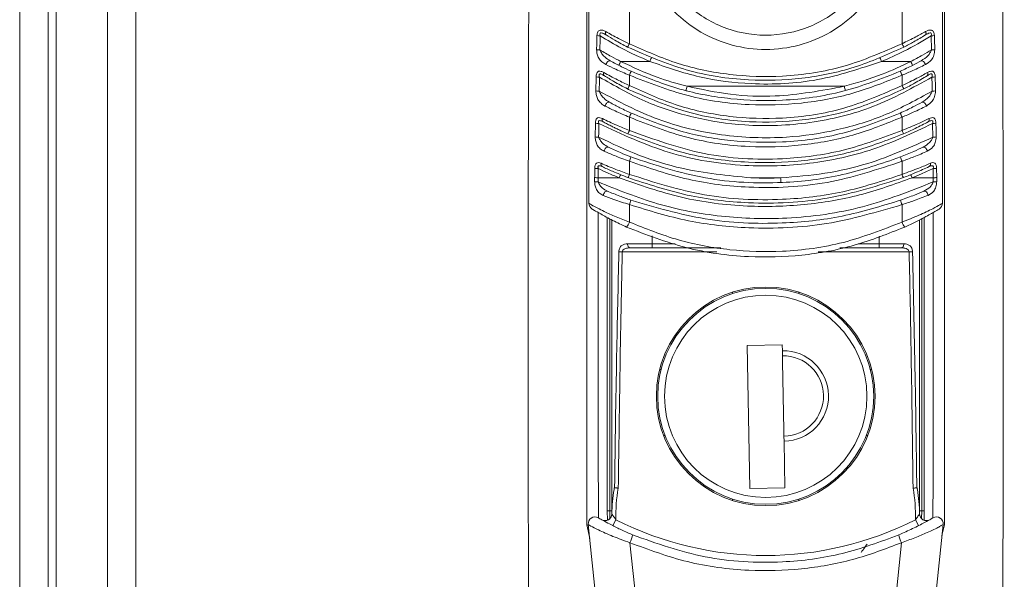
# Model space of a CAD drawing. Units: millimetres. Extents: x 63 to 4308, y 73 to 3064.
# Drawn here: x 1034 to 1107, y 2237 to 2278 of the extents above; entities that cross this region are included whole.
import ezdxf

# ---------------------------------------------------------------- set-up
doc = ezdxf.new("R2010")
doc.units = ezdxf.units.MM
doc.header["$LTSCALE"] = 2

msp = doc.modelspace()

# ---------------------------------------------------------------- linework, layer by layer
at = {"linetype": 'Continuous', "lineweight": 18, "ltscale": 12}
for p, q in [((1036.511, 2692.555), (1036.511, 1899.696)), ((1034.411, 1900.225), (1034.411, 2692.025)), ((1037.111, 1932.125), (1037.111, 2660.125)), ((1040.911, 1933.125), (1040.911, 2659.125)), ((1043.011, 2335.119), (1043.011, 1933.125))]:
    msp.add_line(p, q, dxfattribs=at)
at = {"linetype": 'Continuous', "lineweight": 18, "ltscale": 10}
for p, q in [((1076.44, 2240.592), (1076.44, 2295.125)), ((1102.932, 2295.125), (1102.932, 2240.592)), ((1076.586, 2264.439), (1076.586, 2290.159)), ((1079.586, 2290.451), (1079.586, 2276.268)), ((1099.786, 2276.268), (1099.786, 2290.451)), ((1102.786, 2290.159), (1102.786, 2264.439)), ((1078.939, 2274.951), (1081.105, 2274.951)), ((1098.267, 2274.951), (1100.432, 2274.951)), ((1079.586, 2273.929), (1079.586, 2273.159)), ((1099.786, 2273.159), (1099.786, 2273.929)), ((1083.858, 2273.108), (1095.514, 2273.108)), ((1079.586, 2270.82), (1079.586, 2269.831)), ((1099.786, 2269.831), (1099.786, 2270.82)), ((1079.586, 2267.549), (1079.586, 2266.579)), ((1099.786, 2266.579), (1099.786, 2267.549)), ((1078.833, 2266.324), (1077.27, 2266.324)), ((1090.793, 2266.324), (1088.579, 2266.324)), ((1102.101, 2266.324), (1100.538, 2266.324)), ((1079.586, 2264.335), (1079.586, 2263.041)), ((1099.786, 2263.041), (1099.786, 2264.335)), ((1077.936, 2263.39), (1077.936, 2241.625)), ((1078.128, 2241.625), (1078.128, 2263.287)), ((1078.286, 2241.41), (1078.286, 2263.203)), ((1101.086, 2263.205), (1101.086, 2241.41)), ((1101.243, 2263.287), (1101.243, 2241.625)), ((1101.436, 2241.625), (1101.436, 2263.387)), ((1081.286, 2262.018), (1081.286, 2261.435)), ((1098.086, 2261.435), (1098.086, 2261.989)), ((1081.286, 2261.435), (1081.286, 2261.125)), ((1081.286, 2261.435), (1082.978, 2261.435)), ((1086.358, 2261.125), (1081.286, 2261.125)), ((1098.086, 2261.125), (1095.174, 2261.125)), ((1096.546, 2261.435), (1098.086, 2261.435)), ((1098.086, 2261.125), (1098.086, 2261.435)), ((1078.807, 2260.831), (1079.055, 2260.825)), ((1086.063, 2260.825), (1079.055, 2260.825)), ((1100.317, 2260.825), (1093.582, 2260.825)), ((1100.317, 2260.825), (1100.565, 2260.831)), ((1087.236, 2257.741), (1087.236, 2257.846)), ((1092.136, 2257.846), (1092.136, 2257.741)), ((1088.316, 2253.901), (1090.916, 2253.949)), ((1088.511, 2243.303), (1088.316, 2253.901)), ((1090.916, 2253.949), (1090.924, 2253.503)), ((1090.931, 2253.13), (1090.924, 2253.503)), ((1090.939, 2252.677), (1090.931, 2253.13)), ((1081.837, 2252.125), (1081.94, 2252.125)), ((1091.032, 2247.622), (1090.939, 2252.677)), ((1097.432, 2252.125), (1097.535, 2252.125)), ((1082.23, 2247.225), (1082.123, 2247.225)), ((1091.04, 2247.168), (1091.032, 2247.622)), ((1091.047, 2246.796), (1091.04, 2247.168)), ((1097.142, 2247.225), (1097.249, 2247.225)), ((1091.047, 2246.796), (1091.111, 2243.351)), ((1091.111, 2243.351), (1088.511, 2243.303)), ((1087.236, 2242.405), (1087.236, 2242.51)), ((1092.136, 2242.51), (1092.136, 2242.405)), ((1077.936, 2241.625), (1077.956, 2240.939)), ((1077.936, 2241.625), (1078.128, 2241.625)), ((1078.142, 2241.059), (1078.128, 2241.625)), ((1078.128, 2241.625), (1078.29, 2241.625)), ((1101.077, 2241.625), (1101.243, 2241.625)), ((1101.243, 2241.625), (1101.229, 2241.059)), ((1101.436, 2241.625), (1101.243, 2241.625)), ((1101.416, 2240.939), (1101.436, 2241.625)), ((1076.651, 2239.576), (1076.44, 2240.592)), ((1079.255, 2214.798), (1076.54, 2240.631)), ((1077.543, 2240.973), (1077.543, 2240.973)), ((1077.543, 2240.972), (1077.543, 2240.972)), ((1078.365, 2240.536), (1078.591, 2240.982)), ((1102.831, 2240.631), (1100.116, 2214.798)), ((1101.007, 2240.536), (1100.78, 2240.982)), ((1102.831, 2240.631), (1102.686, 2240.542)), ((1102.932, 2240.592), (1102.746, 2239.82)), ((1079.623, 2239.274), (1082.239, 2214.386)), ((1097.133, 2214.386), (1099.748, 2239.274))]:
    msp.add_line(p, q, dxfattribs=at)
at = {"linetype": 'Continuous', "lineweight": 18, "ltscale": 10, "flags": 128}
for points in [[(1077.854, 2276.913), (1077.836, 2276.929), (1077.822, 2276.95), (1077.813, 2276.976), (1077.808, 2277.007), (1077.808, 2277.041), (1077.813, 2277.079), (1077.823, 2277.119), (1077.837, 2277.16)], [(1101.535, 2277.16), (1101.549, 2277.119), (1101.559, 2277.079), (1101.564, 2277.041), (1101.564, 2277.007), (1101.559, 2276.976), (1101.55, 2276.95), (1101.536, 2276.929), (1101.518, 2276.913)], [(1078.166, 2274.997), (1078.13, 2275.007), (1078.088, 2275.001), (1078.043, 2274.981), (1077.996, 2274.947), (1077.951, 2274.901), (1077.91, 2274.845), (1077.875, 2274.783), (1077.848, 2274.719)], [(1101.524, 2274.719), (1101.497, 2274.783), (1101.462, 2274.845), (1101.421, 2274.901), (1101.376, 2274.947), (1101.329, 2274.981), (1101.283, 2275.001), (1101.242, 2275.007), (1101.206, 2274.997)], [(1077.778, 2271.646), (1077.804, 2271.712), (1077.839, 2271.776), (1077.881, 2271.833), (1077.927, 2271.88), (1077.975, 2271.915), (1078.022, 2271.936), (1078.066, 2271.942), (1078.103, 2271.931)], [(1101.268, 2271.931), (1101.306, 2271.942), (1101.349, 2271.936), (1101.396, 2271.915), (1101.445, 2271.88), (1101.491, 2271.833), (1101.533, 2271.776), (1101.568, 2271.712), (1101.594, 2271.646)], [(1077.71, 2268.298), (1077.731, 2268.366), (1077.763, 2268.431), (1077.802, 2268.491), (1077.846, 2268.54), (1077.894, 2268.578), (1077.942, 2268.601), (1077.987, 2268.607), (1078.027, 2268.598)], [(1101.345, 2268.598), (1101.385, 2268.607), (1101.43, 2268.601), (1101.478, 2268.578), (1101.525, 2268.54), (1101.57, 2268.491), (1101.609, 2268.431), (1101.64, 2268.366), (1101.662, 2268.298)], [(1077.651, 2265.025), (1077.668, 2265.094), (1077.697, 2265.161), (1077.733, 2265.222), (1077.777, 2265.273), (1077.824, 2265.313), (1077.872, 2265.337), (1077.919, 2265.345), (1077.961, 2265.337)], [(1101.41, 2265.337), (1101.453, 2265.345), (1101.499, 2265.337), (1101.548, 2265.313), (1101.595, 2265.273), (1101.638, 2265.222), (1101.675, 2265.161), (1101.703, 2265.094), (1101.721, 2265.025)], [(1079.455, 2261.433), (1079.458, 2261.373), (1079.468, 2261.316), (1079.484, 2261.263), (1079.507, 2261.216), (1079.535, 2261.178), (1079.567, 2261.149), (1079.602, 2261.131), (1079.638, 2261.125)], [(1099.734, 2261.125), (1099.77, 2261.131), (1099.805, 2261.149), (1099.837, 2261.178), (1099.865, 2261.216), (1099.887, 2261.263), (1099.904, 2261.316), (1099.914, 2261.373), (1099.917, 2261.433)]]:
    msp.add_lwpolyline(points, dxfattribs=at)
at = {"linetype": 'Continuous', "lineweight": 18, "ltscale": 100}
for radius in [8.1, 8, 7.5]:
    msp.add_circle((1089.686, 2250.125), radius, dxfattribs=at)
for centre, radius, start, end in [((1077.481, 2279.406), 2.555, 263.36426, 268.76044), ((1076.427, 2277.803), 3.512, 329.37954, 334.08213), ((1102.945, 2277.803), 3.512, 205.91787, 210.62046), ((1101.89, 2279.406), 2.555, 271.23956, 276.63574), ((1077.431, 2278.321), 2.513, 263.73617, 269.28699), ((1101.941, 2278.321), 2.513, 270.71301, 276.26383), ((1080.96, 2273.829), 2.311, 150.95508, 158.92399), ((1083.256, 2274.149), 2.296, 152.59234, 159.54324), ((1096.116, 2274.149), 2.296, 20.45676, 27.40766), ((1098.412, 2273.829), 2.311, 21.07601, 29.04492), ((1077.878, 2274.028), 0.202, 150.29862, 223.5051), ((1077.001, 2275.202), 2.881, 333.79299, 340.13204), ((1102.371, 2275.202), 2.881, 199.86796, 206.20701), ((1101.493, 2274.028), 0.202, 316.4949, 29.70138), ((1077.375, 2275.937), 2.145, 263.20226, 269.79971), ((1101.996, 2275.937), 2.145, 270.20029, 276.79774), ((1077.356, 2274.647), 1.904, 262.42437, 269.90987), ((1077.785, 2274.004), 1.99, 326.79214, 334.86141), ((1087.258, 2272.155), 3.531, 164.35, 169.67842), ((1092.113, 2272.155), 3.531, 10.32158, 15.65), ((1101.587, 2274.004), 1.99, 205.13859, 213.20786), ((1102.015, 2274.647), 1.904, 270.09013, 277.57563), ((1077.762, 2271.749), 2.047, 333.01685, 342.18648), ((1101.61, 2271.749), 2.047, 197.81352, 206.98315), ((1077.316, 2271.852), 1.508, 260.57497, 270.17884), ((1077.778, 2270.633), 0.208, 156.76909, 230.30721), ((1101.594, 2270.633), 0.208, 309.69279, 23.23091), ((1102.055, 2271.852), 1.508, 269.82116, 279.42503), ((1078.192, 2270.372), 1.495, 328.40861, 338.78689), ((1101.179, 2270.372), 1.495, 201.21311, 211.59139), ((1077.301, 2270.718), 1.384, 259.76631, 270.2993), ((1102.071, 2270.718), 1.384, 269.7007, 280.23369), ((1077.956, 2268.296), 1.793, 335.37845, 346.16567), ((1101.416, 2268.296), 1.793, 193.83433, 204.62155), ((1077.267, 2268.168), 1.16, 257.83925, 270.59254), ((1077.688, 2267.333), 0.215, 162.0943, 235.498), ((1101.684, 2267.333), 0.215, 304.502, 17.9057), ((1102.105, 2268.168), 1.16, 269.40746, 282.16075), ((1077.251, 2267.125), 1.103, 257.31796, 270.805), ((1077.257, 2267.43), 1.106, 257.25485, 270.68301), ((1079.745, 2266.014), 0.963, 146.05054, 161.24573), ((1078.423, 2266.962), 1.224, 329.56019, 341.78905), ((1077.626, 2265.68), 13.182, 1.27854, 2.79825), ((1100.949, 2266.962), 1.224, 198.21095, 210.43981), ((1099.626, 2266.014), 0.963, 18.75427, 33.94946), ((1102.115, 2267.43), 1.106, 269.31699, 282.74515), ((1102.12, 2267.125), 1.103, 269.195, 282.68204), ((1078.061, 2264.975), 1.654, 337.21998, 349.25372), ((1101.311, 2264.975), 1.654, 190.74628, 202.78002), ((1077.086, 2264.439), 0.5, 180, 239.05028), ((1102.286, 2264.439), 0.5, 300.94972, 0), ((1078.307, 2263.518), 1.365, 321.81572, 339.56506), ((1101.065, 2263.518), 1.365, 200.43494, 218.18428), ((1090.986, 2250.149), 3.354, 271.05296, 91.05296), ((1090.986, 2250.149), 2.981, 271.05296, 91.05296), ((1089.686, 2241.325), 11.4, 170.37896, 179.59578), ((1089.686, 2241.325), 11.1, 169.6556, 181.7757), ((1089.686, 2241.325), 11.1, 358.2243, 10.3444), ((1089.686, 2241.325), 11.4, 0.40422, 9.62104), ((1077.038, 2240.683), 0.5, 60.26371, 186), ((1077.786, 2241.409), 0.5, 240.94151, 359.59578), ((1077.786, 2241.41), 0.5, 261.15875, 0), ((1101.586, 2241.41), 0.5, 180, 299.05928), ((1101.586, 2241.409), 0.5, 180.40422, 299.05849), ((1102.334, 2240.683), 0.5, 354, 119.73629), ((1089.686, 2262.825), 24.5, 243.07372, 296.92628), ((1078.139, 2240.102), 1.7, 330.8371, 351.6113), ((1101.233, 2240.102), 1.7, 188.3887, 209.1629)]:
    msp.add_arc(centre, radius, start, end, dxfattribs=at)
at = {"linetype": 'Continuous', "lineweight": 18, "ltscale": 10}
for points, knots in [([(1079.221, 2215.125), (1078.718, 2215.129), (1077.716, 2215.137), (1076.222, 2215.082), (1074.717, 2215.289), (1073.428, 2216.108), (1072.389, 2217.452), (1072.125, 2219.313), (1072.201, 2221.29), (1072.003, 2246.597), (1072.096, 2271.194), (1072.186, 2295.125)], [0, 0, 0, 0, 0.017686, 0.035237, 0.052687, 0.070135, 0.087584, 0.110752, 0.134153, 0.157555, 1, 1, 1, 1]), ([(1107.186, 2295.125), (1107.276, 2271.194), (1107.368, 2246.597), (1107.17, 2221.29), (1107.247, 2219.313), (1106.983, 2217.452), (1105.944, 2216.108), (1104.655, 2215.289), (1103.149, 2215.082), (1101.656, 2215.137), (1100.654, 2215.129), (1100.151, 2215.125)], [0, 0, 0, 0, 0.842445, 0.865847, 0.889248, 0.912416, 0.929865, 0.947313, 0.964763, 0.982314, 1, 1, 1, 1]), ([(1099.272, 2285.451), (1099.208, 2284.615), (1099.082, 2282.941), (1098.079, 2280.596), (1096.548, 2278.58), (1094.538, 2277.034), (1092.2, 2276.062), (1089.688, 2275.729), (1087.175, 2276.06), (1084.835, 2277.033), (1082.827, 2278.578), (1081.298, 2280.589), (1080.291, 2282.933), (1080.164, 2284.611), (1080.1, 2285.451)], [0, 0, 0, 0, 0.0832444, 0.1666411, 0.2500767, 0.3334457, 0.41662, 0.4998714, 0.5832579, 0.6666273, 0.7498061, 0.8329918, 0.9163764, 1, 1, 1, 1]), ([(1081.112, 2285.438), (1081.242, 2284.318), (1081.5, 2282.079), (1083.488, 2279.237), (1086.32, 2277.344), (1089.681, 2276.679), (1093.044, 2277.34), (1095.879, 2279.232), (1097.871, 2282.077), (1098.13, 2284.317), (1098.26, 2285.438)], [0, 0, 0, 0, 0.125054, 0.25, 0.374903, 0.499805, 0.624755, 0.7498, 0.874849, 1, 1, 1, 1]), ([(1077.186, 2276.868), (1077.19, 2276.916), (1077.197, 2277.013), (1077.242, 2277.142), (1077.314, 2277.234), (1077.439, 2277.294), (1077.62, 2277.271), (1077.764, 2277.197), (1077.837, 2277.16)], [0, 0, 0, 0, 0.125192, 0.250481, 0.375363, 0.500376, 0.75011, 1, 1, 1, 1]), ([(1077.854, 2276.913), (1077.778, 2276.959), (1077.664, 2277.026), (1077.525, 2277.074), (1077.458, 2277.069), (1077.428, 2277.049), (1077.404, 2277.011), (1077.402, 2276.939), (1077.418, 2276.88), (1077.426, 2276.851)], [0, 0, 0, 0, 0.375662, 0.563381, 0.657462, 0.704405, 0.751668, 0.875592, 1, 1, 1, 1]), ([(1077.837, 2277.16), (1078.141, 2276.993), (1078.685, 2276.695), (1079.31, 2276.399), (1079.586, 2276.268)], [0, 0, 0, 0, 0.558034, 1, 1, 1, 1]), ([(1099.786, 2276.268), (1100.135, 2276.435), (1100.76, 2276.733), (1101.297, 2277.029), (1101.535, 2277.16)], [0, 0, 0, 0, 0.558032, 1, 1, 1, 1]), ([(1101.946, 2276.851), (1101.954, 2276.881), (1101.97, 2276.939), (1101.968, 2277.012), (1101.943, 2277.049), (1101.912, 2277.069), (1101.845, 2277.073), (1101.707, 2277.026), (1101.593, 2276.958), (1101.518, 2276.913)], [0, 0, 0, 0, 0.125232, 0.249988, 0.297187, 0.344498, 0.438005, 0.624927, 1, 1, 1, 1]), ([(1101.535, 2277.16), (1101.607, 2277.197), (1101.752, 2277.271), (1101.932, 2277.294), (1102.058, 2277.234), (1102.13, 2277.141), (1102.174, 2277.013), (1102.182, 2276.916), (1102.186, 2276.868)], [0, 0, 0, 0, 0.249709, 0.499489, 0.624897, 0.749743, 0.874798, 1, 1, 1, 1]), ([(1077.157, 2275.823), (1077.161, 2276.018), (1077.17, 2276.366), (1077.181, 2276.715), (1077.186, 2276.868)], [0, 0, 0, 0, 0.56, 1, 1, 1, 1]), ([(1077.426, 2276.851), (1077.42, 2276.657), (1077.411, 2276.309), (1077.403, 2275.961), (1077.4, 2275.808)], [0, 0, 0, 0, 0.56, 1, 1, 1, 1]), ([(1081.105, 2274.951), (1080.394, 2275.261), (1079.126, 2275.814), (1077.946, 2276.534), (1077.426, 2276.851)], [0, 0, 0, 0, 0.559943, 1, 1, 1, 1]), ([(1079.449, 2276.015), (1079.13, 2276.183), (1078.561, 2276.483), (1078.07, 2276.782), (1077.854, 2276.913)], [0, 0, 0, 0, 0.561055, 1, 1, 1, 1]), ([(1079.586, 2276.268), (1080.776, 2275.733), (1083.158, 2274.663), (1087.018, 2273.881), (1091.168, 2273.749), (1095.546, 2274.41), (1098.372, 2275.649), (1099.786, 2276.268)], [0, 0, 0, 0, 0.18649, 0.373191, 0.559464, 0.77969, 1, 1, 1, 1]), ([(1101.946, 2276.851), (1101.282, 2276.452), (1100.097, 2275.738), (1098.826, 2275.191), (1098.267, 2274.951)], [0, 0, 0, 0, 0.560056, 1, 1, 1, 1]), ([(1101.518, 2276.913), (1101.238, 2276.744), (1100.741, 2276.443), (1100.172, 2276.145), (1099.922, 2276.015)], [0, 0, 0, 0, 0.560992, 1, 1, 1, 1]), ([(1101.972, 2275.808), (1101.968, 2276.003), (1101.96, 2276.351), (1101.95, 2276.698), (1101.946, 2276.851)], [0, 0, 0, 0, 0.56, 1, 1, 1, 1]), ([(1102.186, 2276.868), (1102.192, 2276.673), (1102.203, 2276.324), (1102.211, 2275.976), (1102.215, 2275.823)], [0, 0, 0, 0, 0.56, 1, 1, 1, 1]), ([(1077.848, 2274.719), (1077.648, 2274.854), (1077.369, 2275.042), (1077.182, 2275.483), (1077.165, 2275.709), (1077.157, 2275.823)], [0, 0, 0, 0, 0.558035, 0.778748, 1, 1, 1, 1]), ([(1077.4, 2275.808), (1077.446, 2275.708), (1077.539, 2275.509), (1077.798, 2275.228), (1078.026, 2275.084), (1078.166, 2274.997)], [0, 0, 0, 0, 0.279197, 0.559516, 1, 1, 1, 1]), ([(1077.4, 2275.808), (1077.683, 2275.64), (1078.188, 2275.341), (1078.71, 2275.07), (1078.939, 2274.951)], [0, 0, 0, 0, 0.560024, 1, 1, 1, 1]), ([(1099.922, 2276.015), (1098.712, 2275.472), (1096.289, 2274.387), (1092.371, 2273.6), (1088.164, 2273.47), (1083.737, 2274.139), (1080.877, 2275.39), (1079.449, 2276.015)], [0, 0, 0, 0, 0.1870426, 0.3743466, 0.5602262, 0.7804582, 1, 1, 1, 1]), ([(1100.432, 2274.951), (1100.724, 2275.103), (1101.245, 2275.375), (1101.75, 2275.676), (1101.972, 2275.808)], [0, 0, 0, 0, 0.559976, 1, 1, 1, 1]), ([(1101.206, 2274.997), (1101.382, 2275.111), (1101.628, 2275.269), (1101.867, 2275.57), (1101.937, 2275.729), (1101.972, 2275.808)], [0, 0, 0, 0, 0.55904, 0.779682, 1, 1, 1, 1]), ([(1102.215, 2275.823), (1102.201, 2275.679), (1102.172, 2275.391), (1101.944, 2274.986), (1101.683, 2274.82), (1101.524, 2274.719)], [0, 0, 0, 0, 0.279849, 0.560767, 1, 1, 1, 1]), ([(1078.166, 2274.997), (1078.436, 2274.852), (1078.919, 2274.593), (1079.469, 2274.335), (1079.711, 2274.222)], [0, 0, 0, 0, 0.560996, 1, 1, 1, 1]), ([(1078.939, 2274.951), (1079.83, 2274.534), (1081.421, 2273.788), (1083.113, 2273.316), (1083.858, 2273.108)], [0, 0, 0, 0, 0.559818, 1, 1, 1, 1]), ([(1098.267, 2274.951), (1096.7, 2274.427), (1093.577, 2273.383), (1088.963, 2273.168), (1084.76, 2273.674), (1082.323, 2274.525), (1081.105, 2274.951)], [0, 0, 0, 0, 0.280983, 0.560264, 0.780158, 1, 1, 1, 1]), ([(1095.514, 2273.108), (1096.46, 2273.379), (1098.149, 2273.863), (1099.735, 2274.618), (1100.432, 2274.951)], [0, 0, 0, 0, 0.559818, 1, 1, 1, 1]), ([(1099.661, 2274.222), (1099.97, 2274.368), (1100.521, 2274.628), (1100.997, 2274.884), (1101.206, 2274.997)], [0, 0, 0, 0, 0.561054, 1, 1, 1, 1]), ([(1077.122, 2273.807), (1077.124, 2273.854), (1077.129, 2273.947), (1077.164, 2274.073), (1077.224, 2274.171), (1077.334, 2274.243), (1077.501, 2274.232), (1077.636, 2274.163), (1077.703, 2274.128)], [0, 0, 0, 0, 0.124886, 0.250388, 0.375677, 0.500865, 0.750601, 1, 1, 1, 1]), ([(1077.732, 2273.889), (1077.661, 2273.932), (1077.556, 2273.995), (1077.425, 2274.033), (1077.369, 2274.012), (1077.35, 2273.984), (1077.338, 2273.942), (1077.343, 2273.874), (1077.36, 2273.819), (1077.368, 2273.792)], [0, 0, 0, 0, 0.374655, 0.561922, 0.655628, 0.70286, 0.750177, 0.875311, 1, 1, 1, 1]), ([(1077.703, 2274.128), (1078.029, 2273.946), (1078.609, 2273.623), (1079.288, 2273.301), (1079.586, 2273.159)], [0, 0, 0, 0, 0.5606323, 1, 1, 1, 1]), ([(1079.586, 2273.929), (1079.24, 2274.077), (1078.62, 2274.341), (1078.085, 2274.603), (1077.848, 2274.719)], [0, 0, 0, 0, 0.558153, 1, 1, 1, 1]), ([(1079.711, 2274.222), (1080.905, 2273.742), (1083.29, 2272.784), (1087.093, 2272.094), (1091.161, 2271.98), (1095.448, 2272.568), (1098.258, 2273.671), (1099.661, 2274.222)], [0, 0, 0, 0, 0.187636, 0.374467, 0.560428, 0.780472, 1, 1, 1, 1]), ([(1101.524, 2274.719), (1101.221, 2274.571), (1100.678, 2274.307), (1100.059, 2274.045), (1099.786, 2273.929)], [0, 0, 0, 0, 0.558139, 1, 1, 1, 1]), ([(1099.786, 2273.159), (1100.167, 2273.342), (1100.847, 2273.667), (1101.418, 2273.987), (1101.669, 2274.128)], [0, 0, 0, 0, 0.560688, 1, 1, 1, 1]), ([(1102.004, 2273.792), (1102.012, 2273.819), (1102.029, 2273.875), (1102.034, 2273.942), (1102.022, 2273.984), (1102.002, 2274.013), (1101.946, 2274.033), (1101.816, 2273.995), (1101.71, 2273.932), (1101.64, 2273.889)], [0, 0, 0, 0, 0.125259, 0.250649, 0.298004, 0.345111, 0.438678, 0.625653, 1, 1, 1, 1]), ([(1101.669, 2274.128), (1101.736, 2274.163), (1101.871, 2274.233), (1102.038, 2274.243), (1102.147, 2274.171), (1102.207, 2274.073), (1102.243, 2273.947), (1102.248, 2273.854), (1102.25, 2273.807)], [0, 0, 0, 0, 0.249575, 0.499234, 0.624577, 0.749541, 0.874797, 1, 1, 1, 1]), ([(1077.105, 2272.759), (1077.108, 2272.955), (1077.114, 2273.304), (1077.119, 2273.653), (1077.122, 2273.807)], [0, 0, 0, 0, 0.56, 1, 1, 1, 1]), ([(1077.368, 2273.792), (1077.365, 2273.596), (1077.36, 2273.246), (1077.355, 2272.897), (1077.353, 2272.743)], [0, 0, 0, 0, 0.56, 1, 1, 1, 1]), ([(1102.004, 2273.792), (1100.587, 2273.004), (1097.753, 2271.426), (1092.994, 2270.268), (1088.466, 2270.079), (1084.349, 2270.719), (1080.688, 2271.887), (1078.479, 2273.155), (1077.368, 2273.792)], [0, 0, 0, 0, 0.186622, 0.373367, 0.559254, 0.706318, 0.852403, 1, 1, 1, 1]), ([(1079.449, 2272.915), (1079.104, 2273.097), (1078.485, 2273.425), (1077.963, 2273.747), (1077.732, 2273.889)], [0, 0, 0, 0, 0.55888, 1, 1, 1, 1]), ([(1099.786, 2273.929), (1098.584, 2273.444), (1096.182, 2272.475), (1092.339, 2271.77), (1088.222, 2271.65), (1083.868, 2272.244), (1081.017, 2273.366), (1079.586, 2273.929)], [0, 0, 0, 0, 0.186482, 0.372708, 0.559438, 0.778869, 1, 1, 1, 1]), ([(1101.64, 2273.889), (1101.343, 2273.707), (1100.812, 2273.382), (1100.195, 2273.058), (1099.922, 2272.915)], [0, 0, 0, 0, 0.558883, 1, 1, 1, 1]), ([(1102.018, 2272.743), (1102.016, 2272.939), (1102.011, 2273.288), (1102.006, 2273.638), (1102.004, 2273.792)], [0, 0, 0, 0, 0.56, 1, 1, 1, 1]), ([(1102.25, 2273.807), (1102.253, 2273.611), (1102.259, 2273.262), (1102.264, 2272.913), (1102.266, 2272.759)], [0, 0, 0, 0, 0.56, 1, 1, 1, 1]), ([(1077.778, 2271.646), (1077.675, 2271.708), (1077.47, 2271.83), (1077.263, 2272.102), (1077.13, 2272.419), (1077.114, 2272.646), (1077.105, 2272.759)], [0, 0, 0, 0, 0.2808348, 0.5600402, 0.7797283, 1, 1, 1, 1]), ([(1077.353, 2272.743), (1077.399, 2272.644), (1077.491, 2272.447), (1077.742, 2272.162), (1077.966, 2272.019), (1078.103, 2271.931)], [0, 0, 0, 0, 0.2793373, 0.559635, 1, 1, 1, 1]), ([(1077.353, 2272.743), (1078.781, 2271.987), (1081.638, 2270.474), (1086.389, 2269.367), (1090.904, 2269.187), (1095.012, 2269.799), (1098.672, 2270.917), (1100.9, 2272.132), (1102.018, 2272.743)], [0, 0, 0, 0, 0.186603, 0.373414, 0.559345, 0.706506, 0.852585, 1, 1, 1, 1]), ([(1079.561, 2272.858), (1079.54, 2272.868), (1079.503, 2272.887), (1079.466, 2272.906), (1079.449, 2272.915)], [0, 0, 0, 0, 0.559886, 1, 1, 1, 1]), ([(1099.922, 2272.915), (1098.719, 2272.375), (1096.312, 2271.296), (1092.418, 2270.507), (1088.235, 2270.367), (1083.831, 2271.017), (1080.983, 2272.245), (1079.561, 2272.858)], [0, 0, 0, 0, 0.187044, 0.374365, 0.56025, 0.780515, 1, 1, 1, 1]), ([(1079.586, 2273.159), (1080.776, 2272.624), (1083.157, 2271.553), (1087.018, 2270.772), (1091.169, 2270.639), (1095.547, 2271.301), (1098.373, 2272.539), (1099.786, 2273.159)], [0, 0, 0, 0, 0.186493, 0.373204, 0.559469, 0.779702, 1, 1, 1, 1]), ([(1083.858, 2273.108), (1084.93, 2272.883), (1087.083, 2272.432), (1091.028, 2272.267), (1093.815, 2272.789), (1095.514, 2273.108)], [0, 0, 0, 0, 0.2792487, 0.5605942, 1, 1, 1, 1]), ([(1101.268, 2271.931), (1101.441, 2272.045), (1101.683, 2272.204), (1101.915, 2272.508), (1101.984, 2272.664), (1102.018, 2272.743)], [0, 0, 0, 0, 0.558943, 0.779591, 1, 1, 1, 1]), ([(1102.266, 2272.759), (1102.252, 2272.616), (1102.224, 2272.328), (1102.005, 2271.917), (1101.75, 2271.749), (1101.594, 2271.646)], [0, 0, 0, 0, 0.279876, 0.560635, 1, 1, 1, 1]), ([(1078.103, 2271.931), (1078.242, 2271.856), (1078.488, 2271.721), (1078.764, 2271.58), (1078.886, 2271.518)], [0, 0, 0, 0, 0.560178, 1, 1, 1, 1]), ([(1099.661, 2271.122), (1099.983, 2271.274), (1100.558, 2271.546), (1101.051, 2271.813), (1101.268, 2271.931)], [0, 0, 0, 0, 0.5585801, 1, 1, 1, 1]), ([(1079.586, 2270.82), (1079.223, 2270.975), (1078.575, 2271.251), (1078.021, 2271.526), (1077.778, 2271.646)], [0, 0, 0, 0, 0.560851, 1, 1, 1, 1]), ([(1078.886, 2271.518), (1079.037, 2271.443), (1079.308, 2271.309), (1079.587, 2271.179), (1079.711, 2271.122)], [0, 0, 0, 0, 0.560006, 1, 1, 1, 1]), ([(1079.711, 2271.122), (1080.905, 2270.642), (1083.289, 2269.684), (1087.093, 2268.994), (1091.162, 2268.88), (1095.449, 2269.468), (1098.258, 2270.571), (1099.661, 2271.122)], [0, 0, 0, 0, 0.187623, 0.374473, 0.560423, 0.780472, 1, 1, 1, 1]), ([(1101.594, 2271.646), (1101.278, 2271.491), (1100.716, 2271.214), (1100.07, 2270.94), (1099.786, 2270.82)], [0, 0, 0, 0, 0.56076, 1, 1, 1, 1]), ([(1077.055, 2269.356), (1077.058, 2269.544), (1077.062, 2269.88), (1077.067, 2270.217), (1077.069, 2270.365)], [0, 0, 0, 0, 0.56, 1, 1, 1, 1]), ([(1077.069, 2270.365), (1077.072, 2270.409), (1077.076, 2270.496), (1077.107, 2270.614), (1077.158, 2270.707), (1077.251, 2270.784), (1077.399, 2270.796), (1077.524, 2270.742), (1077.587, 2270.715)], [0, 0, 0, 0, 0.125651, 0.251071, 0.376235, 0.501213, 0.75047, 1, 1, 1, 1]), ([(1077.645, 2270.473), (1077.58, 2270.506), (1077.481, 2270.556), (1077.365, 2270.571), (1077.314, 2270.54), (1077.295, 2270.488), (1077.299, 2270.419), (1077.314, 2270.369), (1077.321, 2270.345)], [0, 0, 0, 0, 0.374659, 0.561624, 0.655741, 0.749878, 0.87458, 1, 1, 1, 1]), ([(1077.587, 2270.715), (1077.928, 2270.551), (1078.538, 2270.258), (1079.266, 2269.961), (1079.586, 2269.831)], [0, 0, 0, 0, 0.559946, 1, 1, 1, 1]), ([(1078.211, 2270.179), (1078.1, 2270.235), (1077.901, 2270.337), (1077.723, 2270.431), (1077.645, 2270.473)], [0, 0, 0, 0, 0.5583, 1, 1, 1, 1]), ([(1099.786, 2270.82), (1098.584, 2270.335), (1096.183, 2269.366), (1092.339, 2268.661), (1088.221, 2268.541), (1083.867, 2269.135), (1081.017, 2270.257), (1079.586, 2270.82)], [0, 0, 0, 0, 0.186481, 0.372718, 0.559433, 0.778886, 1, 1, 1, 1]), ([(1099.786, 2269.831), (1100.194, 2269.999), (1100.924, 2270.299), (1101.522, 2270.588), (1101.785, 2270.715)], [0, 0, 0, 0, 0.56001, 1, 1, 1, 1]), ([(1101.727, 2270.473), (1101.415, 2270.309), (1100.857, 2270.017), (1100.197, 2269.72), (1099.906, 2269.589)], [0, 0, 0, 0, 0.559581, 1, 1, 1, 1]), ([(1102.051, 2270.345), (1102.058, 2270.369), (1102.072, 2270.419), (1102.076, 2270.488), (1102.057, 2270.54), (1102.006, 2270.571), (1101.89, 2270.556), (1101.792, 2270.506), (1101.727, 2270.473)], [0, 0, 0, 0, 0.1252089, 0.2506549, 0.344867, 0.4390842, 0.6255389, 1, 1, 1, 1]), ([(1101.785, 2270.715), (1101.848, 2270.742), (1101.973, 2270.796), (1102.121, 2270.784), (1102.214, 2270.706), (1102.265, 2270.613), (1102.295, 2270.496), (1102.3, 2270.408), (1102.302, 2270.365)], [0, 0, 0, 0, 0.250691, 0.499738, 0.624633, 0.749644, 0.875011, 1, 1, 1, 1]), ([(1102.302, 2270.365), (1102.305, 2270.176), (1102.31, 2269.84), (1102.315, 2269.504), (1102.317, 2269.356)], [0, 0, 0, 0, 0.5599996, 1, 1, 1, 1]), ([(1077.321, 2270.345), (1077.319, 2270.156), (1077.314, 2269.819), (1077.31, 2269.482), (1077.308, 2269.334)], [0, 0, 0, 0, 0.56, 1, 1, 1, 1]), ([(1102.051, 2270.345), (1100.601, 2269.654), (1097.702, 2268.273), (1092.958, 2267.263), (1087.85, 2267.093), (1082.47, 2267.951), (1079.036, 2269.548), (1077.321, 2270.345)], [0, 0, 0, 0, 0.186757, 0.373629, 0.559912, 0.780276, 1, 1, 1, 1]), ([(1079.466, 2269.589), (1079.318, 2269.654), (1079.077, 2269.761), (1078.746, 2269.916), (1078.473, 2270.048), (1078.298, 2270.135), (1078.211, 2270.179)], [0, 0, 0, 0, 0.339883, 0.558842, 0.779331, 1, 1, 1, 1]), ([(1079.586, 2269.831), (1081.41, 2269.171), (1085.063, 2267.849), (1090.511, 2267.568), (1095.489, 2268.209), (1098.349, 2269.288), (1099.786, 2269.831)], [0, 0, 0, 0, 0.279197, 0.55923, 0.778542, 1, 1, 1, 1]), ([(1102.064, 2269.334), (1102.061, 2269.523), (1102.057, 2269.859), (1102.052, 2270.196), (1102.051, 2270.345)], [0, 0, 0, 0, 0.56, 1, 1, 1, 1]), ([(1077.71, 2268.298), (1077.61, 2268.352), (1077.41, 2268.46), (1077.208, 2268.718), (1077.079, 2269.026), (1077.063, 2269.246), (1077.055, 2269.356)], [0, 0, 0, 0, 0.280806, 0.560908, 0.780709, 1, 1, 1, 1]), ([(1077.308, 2269.334), (1077.351, 2269.242), (1077.437, 2269.056), (1077.679, 2268.796), (1077.895, 2268.673), (1078.027, 2268.598)], [0, 0, 0, 0, 0.278997, 0.559406, 1, 1, 1, 1]), ([(1077.308, 2269.334), (1078.305, 2268.861), (1080.29, 2267.918), (1084.055, 2266.764), (1086.863, 2266.491), (1088.579, 2266.324)], [0, 0, 0, 0, 0.2819, 0.561382, 1, 1, 1, 1]), ([(1099.906, 2269.589), (1098.677, 2269.115), (1096.227, 2268.172), (1092.335, 2267.493), (1088.178, 2267.382), (1083.795, 2267.959), (1080.908, 2269.046), (1079.466, 2269.589)], [0, 0, 0, 0, 0.18785, 0.374347, 0.560462, 0.780428, 1, 1, 1, 1]), ([(1090.793, 2266.324), (1091.887, 2266.41), (1094.071, 2266.582), (1097.912, 2267.456), (1100.485, 2268.62), (1102.064, 2269.334)], [0, 0, 0, 0, 0.2800048, 0.5584521, 1, 1, 1, 1]), ([(1101.345, 2268.598), (1101.511, 2268.696), (1101.744, 2268.833), (1101.967, 2269.113), (1102.032, 2269.261), (1102.064, 2269.334)], [0, 0, 0, 0, 0.559019, 0.779763, 1, 1, 1, 1]), ([(1102.317, 2269.356), (1102.303, 2269.217), (1102.276, 2268.937), (1102.062, 2268.539), (1101.814, 2268.389), (1101.662, 2268.298)], [0, 0, 0, 0, 0.2794242, 0.5602433, 1, 1, 1, 1]), ([(1079.586, 2267.549), (1079.208, 2267.689), (1078.532, 2267.941), (1077.962, 2268.189), (1077.71, 2268.298)], [0, 0, 0, 0, 0.559341, 1, 1, 1, 1]), ([(1078.027, 2268.598), (1078.317, 2268.462), (1078.834, 2268.219), (1079.433, 2267.974), (1079.697, 2267.867)], [0, 0, 0, 0, 0.560225, 1, 1, 1, 1]), ([(1099.675, 2267.867), (1100.012, 2268.005), (1100.613, 2268.253), (1101.121, 2268.493), (1101.345, 2268.598)], [0, 0, 0, 0, 0.560358, 1, 1, 1, 1]), ([(1101.662, 2268.298), (1101.337, 2268.158), (1100.756, 2267.907), (1100.083, 2267.658), (1099.786, 2267.549)], [0, 0, 0, 0, 0.559285, 1, 1, 1, 1]), ([(1077.022, 2267.034), (1077.029, 2267.117), (1077.039, 2267.24), (1077.1, 2267.358), (1077.179, 2267.437), (1077.31, 2267.463), (1077.426, 2267.42), (1077.484, 2267.399)], [0, 0, 0, 0, 0.249744, 0.375036, 0.500188, 0.74981, 1, 1, 1, 1]), ([(1099.786, 2267.549), (1097.952, 2266.943), (1094.279, 2265.729), (1088.861, 2265.475), (1083.904, 2266.061), (1081.03, 2267.051), (1079.586, 2267.549)], [0, 0, 0, 0, 0.2793648, 0.5596267, 0.7786973, 1, 1, 1, 1]), ([(1079.697, 2267.867), (1081.521, 2267.267), (1085.159, 2266.069), (1090.526, 2265.823), (1095.417, 2266.403), (1098.256, 2267.379), (1099.675, 2267.867)], [0, 0, 0, 0, 0.280906, 0.560282, 0.78013, 1, 1, 1, 1]), ([(1101.888, 2267.399), (1101.946, 2267.42), (1102.062, 2267.463), (1102.193, 2267.437), (1102.273, 2267.357), (1102.332, 2267.24), (1102.343, 2267.116), (1102.349, 2267.034)], [0, 0, 0, 0, 0.251028, 0.501181, 0.626243, 0.751403, 1, 1, 1, 1]), ([(1077.013, 2266.351), (1077.015, 2266.478), (1077.018, 2266.706), (1077.021, 2266.934), (1077.022, 2267.034)], [0, 0, 0, 0, 0.56, 1, 1, 1, 1]), ([(1077.566, 2267.156), (1077.526, 2267.174), (1077.446, 2267.209), (1077.343, 2267.23), (1077.278, 2267.2), (1077.256, 2267.145), (1077.26, 2267.077), (1077.272, 2267.031), (1077.279, 2267.008)], [0, 0, 0, 0, 0.24987, 0.498831, 0.624056, 0.749098, 0.874049, 1, 1, 1, 1]), ([(1077.279, 2267.008), (1077.277, 2266.88), (1077.274, 2266.652), (1077.271, 2266.424), (1077.27, 2266.324)], [0, 0, 0, 0, 0.56, 1, 1, 1, 1]), ([(1078.833, 2266.324), (1078.54, 2266.445), (1078.017, 2266.663), (1077.504, 2266.903), (1077.279, 2267.008)], [0, 0, 0, 0, 0.56001, 1, 1, 1, 1]), ([(1077.484, 2267.399), (1077.838, 2267.248), (1078.471, 2266.979), (1079.245, 2266.702), (1079.586, 2266.579)], [0, 0, 0, 0, 0.558805, 1, 1, 1, 1]), ([(1079.478, 2266.342), (1079.084, 2266.499), (1078.381, 2266.779), (1077.815, 2267.041), (1077.566, 2267.156)], [0, 0, 0, 0, 0.560102, 1, 1, 1, 1]), ([(1099.786, 2266.579), (1100.22, 2266.737), (1100.997, 2267.017), (1101.615, 2267.282), (1101.888, 2267.399)], [0, 0, 0, 0, 0.559592, 1, 1, 1, 1]), ([(1101.805, 2267.156), (1101.481, 2267.007), (1100.902, 2266.741), (1100.202, 2266.464), (1099.893, 2266.342)], [0, 0, 0, 0, 0.5594833, 1, 1, 1, 1]), ([(1102.093, 2267.008), (1101.806, 2266.874), (1101.292, 2266.635), (1100.769, 2266.419), (1100.538, 2266.324)], [0, 0, 0, 0, 0.5599644, 1, 1, 1, 1]), ([(1102.093, 2267.008), (1102.099, 2267.031), (1102.112, 2267.077), (1102.115, 2267.144), (1102.094, 2267.2), (1102.028, 2267.23), (1101.926, 2267.209), (1101.846, 2267.174), (1101.805, 2267.156)], [0, 0, 0, 0, 0.125083, 0.250612, 0.375716, 0.501101, 0.749517, 1, 1, 1, 1]), ([(1102.101, 2266.324), (1102.1, 2266.451), (1102.097, 2266.68), (1102.094, 2266.908), (1102.093, 2267.008)], [0, 0, 0, 0, 0.56, 1, 1, 1, 1]), ([(1102.349, 2267.034), (1102.351, 2266.907), (1102.354, 2266.679), (1102.357, 2266.451), (1102.359, 2266.351)], [0, 0, 0, 0, 0.56, 1, 1, 1, 1]), ([(1077.009, 2266.049), (1077.01, 2266.105), (1077.011, 2266.206), (1077.012, 2266.307), (1077.013, 2266.351)], [0, 0, 0, 0, 0.56, 1, 1, 1, 1]), ([(1077.651, 2265.025), (1077.553, 2265.073), (1077.357, 2265.171), (1077.159, 2265.421), (1077.033, 2265.725), (1077.017, 2265.941), (1077.009, 2266.049)], [0, 0, 0, 0, 0.28101, 0.560908, 0.780989, 1, 1, 1, 1]), ([(1077.27, 2266.324), (1077.27, 2266.267), (1077.268, 2266.167), (1077.267, 2266.066), (1077.267, 2266.022)], [0, 0, 0, 0, 0.56, 1, 1, 1, 1]), ([(1077.267, 2266.022), (1077.307, 2265.933), (1077.389, 2265.756), (1077.624, 2265.511), (1077.834, 2265.403), (1077.961, 2265.337)], [0, 0, 0, 0, 0.278804, 0.559453, 1, 1, 1, 1]), ([(1077.267, 2266.022), (1078.722, 2265.432), (1081.662, 2264.238), (1086.403, 2263.357), (1091.526, 2263.208), (1096.892, 2263.957), (1100.38, 2265.339), (1102.105, 2266.022)], [0, 0, 0, 0, 0.183892, 0.3716389, 0.5609871, 0.782893, 1, 1, 1, 1]), ([(1100.538, 2266.324), (1099.251, 2265.861), (1096.655, 2264.928), (1092.531, 2264.244), (1088.091, 2264.129), (1083.433, 2264.709), (1080.358, 2265.789), (1078.833, 2266.324)], [0, 0, 0, 0, 0.184445, 0.371979, 0.560789, 0.782316, 1, 1, 1, 1]), ([(1099.893, 2266.342), (1098.028, 2265.75), (1094.304, 2264.568), (1088.832, 2264.324), (1083.838, 2264.896), (1080.932, 2265.86), (1079.478, 2266.342)], [0, 0, 0, 0, 0.280656, 0.560317, 0.780051, 1, 1, 1, 1]), ([(1079.586, 2266.579), (1081.423, 2265.994), (1085.103, 2264.821), (1090.512, 2264.577), (1095.461, 2265.143), (1098.34, 2266.099), (1099.786, 2266.579)], [0, 0, 0, 0, 0.279462, 0.559802, 0.778911, 1, 1, 1, 1]), ([(1088.579, 2266.324), (1088.992, 2266.311), (1089.73, 2266.289), (1090.468, 2266.313), (1090.793, 2266.324)], [0, 0, 0, 0, 0.559999, 1, 1, 1, 1]), ([(1101.41, 2265.337), (1101.572, 2265.424), (1101.797, 2265.545), (1102.014, 2265.811), (1102.074, 2265.952), (1102.105, 2266.022)], [0, 0, 0, 0, 0.559179, 0.780058, 1, 1, 1, 1]), ([(1102.362, 2266.049), (1102.349, 2265.911), (1102.322, 2265.636), (1102.113, 2265.245), (1101.87, 2265.108), (1101.721, 2265.025)], [0, 0, 0, 0, 0.279725, 0.560375, 1, 1, 1, 1]), ([(1102.105, 2266.022), (1102.104, 2266.078), (1102.103, 2266.179), (1102.102, 2266.279), (1102.101, 2266.324)], [0, 0, 0, 0, 0.56, 1, 1, 1, 1]), ([(1102.359, 2266.351), (1102.359, 2266.295), (1102.361, 2266.194), (1102.362, 2266.093), (1102.362, 2266.049)], [0, 0, 0, 0, 0.56, 1, 1, 1, 1]), ([(1077.961, 2265.337), (1078.259, 2265.213), (1078.79, 2264.992), (1079.412, 2264.766), (1079.686, 2264.667)], [0, 0, 0, 0, 0.559593, 1, 1, 1, 1]), ([(1099.686, 2264.667), (1100.035, 2264.795), (1100.659, 2265.023), (1101.181, 2265.241), (1101.41, 2265.337)], [0, 0, 0, 0, 0.559736, 1, 1, 1, 1]), ([(1079.586, 2264.335), (1079.193, 2264.465), (1078.492, 2264.697), (1077.908, 2264.925), (1077.651, 2265.025)], [0, 0, 0, 0, 0.5600121, 1, 1, 1, 1]), ([(1079.686, 2264.667), (1081.512, 2264.131), (1085.17, 2263.058), (1090.508, 2262.836), (1095.393, 2263.353), (1098.254, 2264.229), (1099.686, 2264.667)], [0, 0, 0, 0, 0.279687, 0.560004, 0.779717, 1, 1, 1, 1]), ([(1101.721, 2265.025), (1101.387, 2264.896), (1100.792, 2264.666), (1100.093, 2264.436), (1099.786, 2264.335)], [0, 0, 0, 0, 0.559884, 1, 1, 1, 1]), ([(1076.586, 2264.439), (1076.647, 2264.396), (1076.768, 2264.309), (1077.61, 2263.878), (1078.588, 2263.434), (1079.253, 2263.172), (1079.586, 2263.041)], [0, 0, 0, 0, 0.279966, 0.559458, 0.779593, 1, 1, 1, 1]), ([(1079.38, 2262.674), (1079.027, 2262.84), (1078.324, 2263.17), (1077.478, 2263.63), (1076.928, 2263.95), (1076.862, 2263.991), (1076.829, 2264.011)], [0, 0, 0, 0, 0.280262, 0.559548, 0.779328, 1, 1, 1, 1]), ([(1099.786, 2264.335), (1097.94, 2263.792), (1094.243, 2262.704), (1088.85, 2262.48), (1083.917, 2263.005), (1081.031, 2263.891), (1079.586, 2264.335)], [0, 0, 0, 0, 0.279884, 0.560494, 0.779839, 1, 1, 1, 1]), ([(1099.786, 2263.041), (1100.21, 2263.21), (1101.058, 2263.546), (1102.052, 2264.023), (1102.675, 2264.354), (1102.749, 2264.411), (1102.786, 2264.439)], [0, 0, 0, 0, 0.280123, 0.559698, 0.779802, 1, 1, 1, 1]), ([(1102.543, 2264.011), (1102.489, 2263.978), (1102.38, 2263.911), (1101.646, 2263.492), (1100.822, 2263.061), (1100.269, 2262.803), (1099.992, 2262.674)], [0, 0, 0, 0, 0.278538, 0.558318, 0.779118, 1, 1, 1, 1]), ([(1077.279, 2263.749), (1077.278, 2261.946), (1077.278, 2258.1), (1077.28, 2252.211), (1077.273, 2246.468), (1077.288, 2242.768), (1077.295, 2241.112)], [0, 0, 0, 0, 0.238873, 0.509704, 0.780535, 1, 1, 1, 1]), ([(1102.077, 2241.112), (1102.084, 2242.768), (1102.099, 2246.468), (1102.092, 2252.211), (1102.093, 2258.101), (1102.093, 2261.947), (1102.093, 2263.75)], [0, 0, 0, 0, 0.219452, 0.490266, 0.761081, 1, 1, 1, 1]), ([(1099.992, 2262.674), (1098.758, 2262.183), (1096.295, 2261.203), (1092.365, 2260.495), (1088.161, 2260.379), (1083.732, 2260.981), (1080.829, 2262.11), (1079.38, 2262.674)], [0, 0, 0, 0, 0.187616, 0.374475, 0.560412, 0.780468, 1, 1, 1, 1]), ([(1079.586, 2263.041), (1080.787, 2262.56), (1083.188, 2261.599), (1087.032, 2260.898), (1091.151, 2260.778), (1095.505, 2261.369), (1098.355, 2262.483), (1099.786, 2263.041)], [0, 0, 0, 0, 0.186483, 0.372728, 0.559431, 0.778888, 1, 1, 1, 1]), ([(1078.807, 2260.831), (1078.811, 2260.882), (1078.819, 2260.985), (1078.883, 2261.165), (1079.063, 2261.392), (1079.299, 2261.416), (1079.455, 2261.433)], [0, 0, 0, 0, 0.126565, 0.252025, 0.502587, 1, 1, 1, 1]), ([(1079.638, 2261.125), (1079.517, 2261.121), (1079.335, 2261.114), (1079.153, 2261.019), (1079.072, 2260.924), (1079.06, 2260.858), (1079.055, 2260.825)], [0, 0, 0, 0, 0.499354, 0.748969, 0.874542, 1, 1, 1, 1]), ([(1079.455, 2261.433), (1079.769, 2261.434), (1080.333, 2261.435), (1080.994, 2261.435), (1081.286, 2261.435)], [0, 0, 0, 0, 0.557953, 1, 1, 1, 1]), ([(1081.286, 2261.125), (1080.952, 2261.125), (1080.355, 2261.125), (1079.857, 2261.125), (1079.638, 2261.125)], [0, 0, 0, 0, 0.560105, 1, 1, 1, 1]), ([(1098.086, 2261.435), (1098.456, 2261.435), (1099.118, 2261.435), (1099.672, 2261.433), (1099.917, 2261.433)], [0, 0, 0, 0, 0.557952, 1, 1, 1, 1]), ([(1099.734, 2261.125), (1099.45, 2261.125), (1098.942, 2261.125), (1098.347, 2261.125), (1098.086, 2261.125)], [0, 0, 0, 0, 0.5601067, 1, 1, 1, 1]), ([(1100.317, 2260.825), (1100.311, 2260.858), (1100.299, 2260.923), (1100.22, 2261.019), (1100.037, 2261.114), (1099.855, 2261.121), (1099.734, 2261.125)], [0, 0, 0, 0, 0.125016, 0.250078, 0.500056, 1, 1, 1, 1]), ([(1099.917, 2261.433), (1100.073, 2261.416), (1100.309, 2261.391), (1100.489, 2261.164), (1100.553, 2260.984), (1100.561, 2260.882), (1100.565, 2260.831)], [0, 0, 0, 0, 0.497862, 0.748696, 0.874561, 1, 1, 1, 1]), ([(1078.487, 2243.346), (1078.534, 2246.61), (1078.619, 2252.438), (1078.749, 2258.266), (1078.807, 2260.831)], [0, 0, 0, 0, 0.559999, 1, 1, 1, 1]), ([(1079.055, 2260.825), (1078.99, 2257.558), (1078.875, 2251.722), (1078.799, 2245.886), (1078.766, 2243.319)], [0, 0, 0, 0, 0.56, 1, 1, 1, 1]), ([(1100.605, 2243.319), (1100.563, 2246.587), (1100.486, 2252.423), (1100.369, 2258.258), (1100.317, 2260.825)], [0, 0, 0, 0, 0.559999, 1, 1, 1, 1]), ([(1100.565, 2260.831), (1100.637, 2257.567), (1100.765, 2251.739), (1100.848, 2245.91), (1100.885, 2243.346)], [0, 0, 0, 0, 0.56, 1, 1, 1, 1]), ([(1078.446, 2243.231), (1078.451, 2243.256), (1078.458, 2243.293), (1078.47, 2243.33), (1078.479, 2243.342), (1078.484, 2243.344), (1078.487, 2243.346)], [0, 0, 0, 0, 0.500288, 0.750414, 0.863347, 1, 1, 1, 1]), ([(1078.487, 2243.346), (1078.502, 2243.344), (1078.532, 2243.341), (1078.607, 2243.334), (1078.687, 2243.326), (1078.74, 2243.321), (1078.766, 2243.319)], [0, 0, 0, 0, 0.279517, 0.559058, 0.77884, 1, 1, 1, 1]), ([(1100.605, 2243.319), (1100.639, 2243.322), (1100.706, 2243.328), (1100.789, 2243.336), (1100.851, 2243.342), (1100.874, 2243.344), (1100.885, 2243.346)], [0, 0, 0, 0, 0.280497, 0.560039, 0.780234, 1, 1, 1, 1]), ([(1100.885, 2243.346), (1100.888, 2243.345), (1100.893, 2243.344), (1100.902, 2243.329), (1100.914, 2243.294), (1100.921, 2243.256), (1100.925, 2243.231)], [0, 0, 0, 0, 0.125001, 0.249993, 0.499981, 1, 1, 1, 1]), ([(1078.286, 2241.41), (1078.286, 2241.41), (1078.286, 2241.409), (1078.286, 2241.409), (1078.286, 2241.409)], [0, 0, 0, 0, 0.559995, 1, 1, 1, 1]), ([(1078.286, 2241.406), (1078.288, 2241.404), (1078.29, 2241.4), (1078.306, 2241.377), (1078.323, 2241.354), (1078.336, 2241.335), (1078.343, 2241.325)], [0, 0, 0, 0, 0.338852, 0.560719, 0.77951, 1, 1, 1, 1]), ([(1078.343, 2241.325), (1078.368, 2241.29), (1078.409, 2241.232), (1078.476, 2241.14), (1078.533, 2241.061), (1078.572, 2241.008), (1078.591, 2240.982)], [0, 0, 0, 0, 0.339363, 0.559345, 0.779757, 1, 1, 1, 1]), ([(1100.78, 2240.982), (1100.845, 2241.071), (1100.943, 2241.205), (1101.038, 2241.339), (1101.079, 2241.396), (1101.083, 2241.403), (1101.086, 2241.406)], [0, 0, 0, 0, 0.498468, 0.747603, 0.873574, 1, 1, 1, 1]), ([(1101.086, 2241.409), (1101.086, 2241.409), (1101.086, 2241.409), (1101.086, 2241.41), (1101.086, 2241.41)], [0, 0, 0, 0, 0.560004, 1, 1, 1, 1]), ([(1079.623, 2239.274), (1079.196, 2239.429), (1078.344, 2239.739), (1077.314, 2240.201), (1076.659, 2240.535), (1076.58, 2240.599), (1076.54, 2240.631)], [0, 0, 0, 0, 0.280267, 0.560119, 0.77999, 1, 1, 1, 1]), ([(1077.286, 2241.118), (1077.308, 2241.105), (1077.352, 2241.079), (1077.718, 2240.874), (1078.277, 2240.577), (1079.004, 2240.215), (1079.548, 2239.975), (1079.821, 2239.854)], [0, 0, 0, 0, 0.186521, 0.372937, 0.559686, 0.779565, 1, 1, 1, 1]), ([(1099.551, 2239.854), (1099.898, 2240.009), (1100.591, 2240.317), (1101.442, 2240.758), (1101.991, 2241.063), (1102.054, 2241.099), (1102.086, 2241.118)], [0, 0, 0, 0, 0.280046, 0.558909, 0.779137, 1, 1, 1, 1]), ([(1102.686, 2240.542), (1102.644, 2240.513), (1102.526, 2240.431), (1101.743, 2240.054), (1100.752, 2239.635), (1100.083, 2239.394), (1099.748, 2239.274)], [0, 0, 0, 0, 0.175188, 0.495935, 0.747738, 1, 1, 1, 1]), ([(1101.829, 2240.973), (1101.829, 2240.973), (1101.829, 2240.973), (1101.829, 2240.972), (1101.829, 2240.972)], [0, 0, 0, 0, 0.8091626, 1, 1, 1, 1]), ([(1079.821, 2239.854), (1081.592, 2239.225), (1085.167, 2237.956), (1090.516, 2237.685), (1095.388, 2238.311), (1098.172, 2239.343), (1099.551, 2239.854)], [0, 0, 0, 0, 0.27775, 0.560503, 0.782217, 1, 1, 1, 1]), ([(1099.748, 2239.274), (1098.561, 2238.824), (1096.167, 2237.916), (1092.334, 2237.247), (1088.201, 2237.134), (1083.868, 2237.702), (1081.03, 2238.753), (1079.623, 2239.274)], [0, 0, 0, 0, 0.184386, 0.371948, 0.56082, 0.782385, 1, 1, 1, 1]), ([(1096.753, 2238.552), (1096.84, 2238.666), (1096.997, 2238.869), (1097.139, 2239.082), (1097.202, 2239.175)], [0, 0, 0, 0, 0.559993, 1, 1, 1, 1])]:
    msp.add_open_spline(points, degree=3, knots=knots, dxfattribs=at)

doc.saveas('drawing.dxf')
